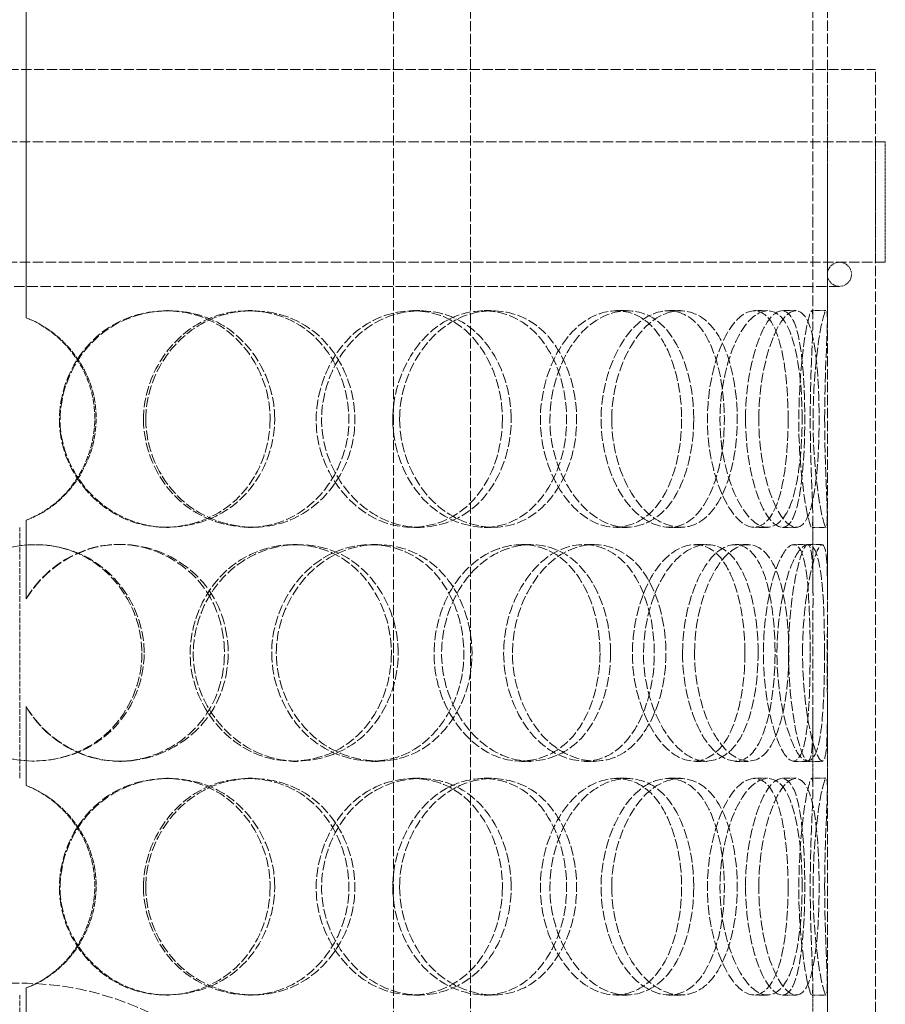
# Model space of a CAD drawing. Units: millimetres. Extents: x -1235 to 4180, y 4823 to 8171.
# Drawn here: x 260 to 439, y 7204 to 7409 of the extents above; entities that cross this region are included whole.
import ezdxf

# ---------------------------------------------------------------- set-up
doc = ezdxf.new("R2010")
doc.units = ezdxf.units.MM
doc.linetypes.add('DASHED', pattern=[0.2068, 0.1655, -0.0413])
doc.layers.add('Hidden (ISO)', color=1, linetype='DASHED', lineweight=18)

msp = doc.modelspace()

# ---------------------------------------------------------------- linework, layer by layer
at = {"layer": 'Hidden (ISO)', "ltscale": 13.48994}
for p, q in [((260.88, 7698.26), (260.88, 7346.76)), ((260.91, 7346.76), (260.91, 7698.26))]:
    msp.add_line(p, q, dxfattribs=at)
at = {"layer": 'Hidden (ISO)', "ltscale": 13.142612}
for p, q in [((423.95, 7346.45), (423.95, 7650.85)), ((426.95, 7346.45), (426.95, 7650.85))]:
    msp.add_line(p, q, dxfattribs=at)
at = {"layer": 'Hidden (ISO)', "ltscale": 12.725237}
for p, q in [((337.01, 6798.26), (337.01, 7498.26)), ((353.01, 6798.26), (353.01, 7498.26))]:
    msp.add_line(p, q, dxfattribs=at)
at = {"layer": 'Hidden (ISO)', "ltscale": 12.840396}
msp.add_line((81.95, 7398.26), (436.95, 7398.26), dxfattribs=at)
at = {"layer": 'Hidden (ISO)', "ltscale": 12.952473}
for p, q in [((426.95, 6798.26), (426.95, 7398.26)), ((436.95, 6798.26), (436.95, 7398.26))]:
    msp.add_line(p, q, dxfattribs=at)
at = {"layer": 'Hidden (ISO)', "ltscale": 12.985076}
for p, q in [((438.95, 7383.26), (79.95, 7383.26)), ((438.95, 7358.26), (79.95, 7358.26))]:
    msp.add_line(p, q, dxfattribs=at)
at = {"layer": 'Hidden (ISO)', "ltscale": 3.399499}
for p, q in [((436.95, 7358.26), (436.95, 7383.26)), ((438.95, 7358.26), (438.95, 7383.26))]:
    msp.add_line(p, q, dxfattribs=at)
at = {"layer": 'Hidden (ISO)', "ltscale": 13.176261}
msp.add_line((89.45, 7353.26), (429.45, 7353.26), dxfattribs=at)
at = {"layer": 'Hidden (ISO)', "ltscale": 0.407852}
for p, q in [((260.91, 7346.76), (260.88, 7346.76)), ((289.89, 7348.26), (290.44, 7348.26)), ((306.93, 7348.26), (307.8, 7348.26)), ((341.03, 7348.26), (342.52, 7348.26)), ((355.78, 7348.26), (357.54, 7348.26)), ((383.23, 7348.26), (385.48, 7348.26)), ((394.06, 7348.26), (396.52, 7348.26)), ((411.83, 7348.26), (414.61, 7348.26)), ((417.56, 7348.26), (420.45, 7348.26)), ((423.71, 7348.26), (426.71, 7348.26)), ((260.88, 7304.77), (260.91, 7304.77)), ((290.44, 7303.26), (289.89, 7303.26)), ((307.8, 7303.26), (306.93, 7303.26)), ((342.52, 7303.26), (341.03, 7303.26)), ((357.54, 7303.26), (355.78, 7303.26)), ((385.48, 7303.26), (383.23, 7303.26)), ((396.52, 7303.26), (394.06, 7303.26)), ((414.61, 7303.26), (411.83, 7303.26)), ((420.45, 7303.26), (417.56, 7303.26)), ((426.71, 7303.26), (423.71, 7303.26)), ((280.19, 7299.76), (280.56, 7299.76)), ((316.25, 7299.76), (317.28, 7299.76)), ((332.37, 7299.76), (333.69, 7299.76)), ((363.57, 7299.76), (365.47, 7299.76)), ((376.54, 7299.76), (378.68, 7299.76)), ((399.46, 7299.76), (402.02, 7299.76)), ((407.86, 7299.76), (410.57, 7299.76)), ((419.99, 7299.76), (422.92, 7299.76)), ((260.91, 7288.43), (260.88, 7288.43)), ((260.88, 7266.1), (260.91, 7266.1)), ((280.56, 7254.76), (280.19, 7254.76)), ((317.28, 7254.76), (316.25, 7254.76)), ((333.69, 7254.76), (332.37, 7254.76)), ((365.47, 7254.76), (363.57, 7254.76)), ((378.68, 7254.76), (376.54, 7254.76)), ((402.02, 7254.76), (399.46, 7254.76)), ((410.57, 7254.76), (407.86, 7254.76)), ((422.92, 7254.76), (419.99, 7254.76)), ((289.89, 7251.26), (290.44, 7251.26)), ((306.93, 7251.26), (307.8, 7251.26)), ((341.03, 7251.26), (342.52, 7251.26)), ((355.78, 7251.26), (357.54, 7251.26)), ((383.23, 7251.26), (385.48, 7251.26)), ((394.06, 7251.26), (396.52, 7251.26)), ((411.83, 7251.26), (414.61, 7251.26)), ((417.56, 7251.26), (420.45, 7251.26)), ((423.71, 7251.26), (426.71, 7251.26)), ((260.91, 7249.76), (260.88, 7249.76)), ((260.88, 7207.77), (260.91, 7207.77)), ((290.44, 7206.26), (289.89, 7206.26)), ((307.8, 7206.26), (306.93, 7206.26)), ((342.52, 7206.26), (341.03, 7206.26)), ((357.54, 7206.26), (355.78, 7206.26)), ((385.48, 7206.26), (383.23, 7206.26)), ((396.52, 7206.26), (394.06, 7206.26)), ((414.61, 7206.26), (411.83, 7206.26)), ((420.45, 7206.26), (417.56, 7206.26)), ((426.71, 7206.26), (423.71, 7206.26))]:
    msp.add_line(p, q, dxfattribs=at)
at = {"layer": 'Hidden (ISO)', "ltscale": 2.222008}
for p, q in [((260.88, 7304.77), (260.88, 7288.43)), ((260.91, 7288.43), (260.91, 7304.77)), ((260.88, 7266.1), (260.88, 7249.76)), ((260.91, 7249.76), (260.91, 7266.1)), ((260.88, 7207.77), (260.88, 7191.43)), ((260.91, 7191.43), (260.91, 7207.77))]:
    msp.add_line(p, q, dxfattribs=at)
at = {"layer": 'Hidden (ISO)', "ltscale": 2.09499}
for p, q in [((423.95, 7289.67), (423.95, 7305.08)), ((426.95, 7289.67), (426.95, 7305.08)), ((423.95, 7249.45), (423.95, 7264.85)), ((426.95, 7249.45), (426.95, 7264.85)), ((423.95, 7192.67), (423.95, 7208.08)), ((426.95, 7192.67), (426.95, 7208.08))]:
    msp.add_line(p, q, dxfattribs=at)
at = {"layer": 'Hidden (ISO)', "ltscale": 7.071066}
for p, q in [((259.55, 7251.26), (259.55, 7303.26)), ((259.55, 7154.26), (259.55, 7206.26))]:
    msp.add_line(p, q, dxfattribs=at)
at = {"layer": 'Hidden (ISO)', "ltscale": 0.404899}
for p, q in [((422.92, 7299.76), (425.88, 7299.76)), ((425.88, 7254.76), (422.92, 7254.76))]:
    msp.add_line(p, q, dxfattribs=at)
at = {"layer": 'Hidden (ISO)', "ltscale": 1.067916}
for start, end in [(90, 270), (270, 90)]:
    msp.add_arc((429.45, 7355.76), 2.5, start, end, dxfattribs=at)
at = {"layer": 'Hidden (ISO)', "ltscale": 13.563798}
msp.add_arc((259.45, 7146.26), 62.5, 0, 180, dxfattribs=at)
at = {"layer": 'Hidden (ISO)', "ltscale": 12.130517}
for points in [[(311.45, 7325.76), (311.45, 7334.01), (306.83, 7342.07), (299.77, 7345.81), (292.89, 7349.46), (283.96, 7348.87), (277.42, 7344.32), (270.69, 7339.64), (266.86, 7330.95), (267.97, 7322.74), (269.06, 7314.59), (274.95, 7307.29), (282.55, 7304.55), (290.22, 7301.79), (299.23, 7303.8), (304.92, 7309.55), (309.06, 7313.73), (311.45, 7319.73), (311.45, 7325.76)], [(285.21, 7325.76), (285.21, 7334.01), (290.07, 7342.07), (297.15, 7345.81), (304.07, 7349.46), (312.72, 7348.87), (318.85, 7344.32), (325.17, 7339.64), (328.6, 7330.95), (327.59, 7322.74), (326.6, 7314.59), (321.24, 7307.29), (314, 7304.55), (306.69, 7301.79), (297.75, 7303.8), (291.95, 7309.55), (287.72, 7313.73), (285.21, 7319.73), (285.21, 7325.76)], [(359.59, 7325.76), (359.59, 7334.01), (355.75, 7342.07), (349.67, 7345.81), (343.73, 7349.46), (335.8, 7348.87), (329.86, 7344.32), (323.74, 7339.64), (320.15, 7330.95), (321.17, 7322.74), (322.19, 7314.59), (327.66, 7307.29), (334.5, 7304.55), (341.39, 7301.79), (349.23, 7303.8), (354.08, 7309.55), (357.6, 7313.73), (359.59, 7319.73), (359.59, 7325.76)], [(336.88, 7325.76), (336.88, 7334.01), (341.25, 7342.07), (347.4, 7345.81), (353.4, 7349.46), (360.69, 7348.87), (365.71, 7344.32), (370.88, 7339.64), (373.57, 7330.95), (372.77, 7322.74), (371.98, 7314.59), (367.72, 7307.29), (361.71, 7304.55), (355.64, 7301.79), (347.96, 7303.8), (342.85, 7309.55), (339.13, 7313.73), (336.88, 7319.73), (336.88, 7325.76)], [(396.73, 7325.76), (396.73, 7334.01), (394.11, 7342.07), (389.66, 7345.81), (385.32, 7349.46), (379.26, 7348.87), (374.57, 7344.32), (369.73, 7339.64), (366.77, 7330.95), (367.6, 7322.74), (368.43, 7314.59), (372.89, 7307.29), (378.2, 7304.55), (383.57, 7301.79), (389.38, 7303.8), (392.85, 7309.55), (395.37, 7313.73), (396.73, 7319.73), (396.73, 7325.76)], [(380.05, 7325.76), (380.05, 7334.01), (383.45, 7342.07), (387.99, 7345.81), (392.42, 7349.46), (397.55, 7348.87), (400.9, 7344.32), (404.36, 7339.64), (406.02, 7330.95), (405.51, 7322.74), (405.01, 7314.59), (402.32, 7307.29), (398.2, 7304.55), (394.03, 7301.79), (388.44, 7303.8), (384.6, 7309.55), (381.8, 7313.73), (380.05, 7319.73), (380.05, 7325.76)], [(418.81, 7325.76), (418.81, 7334.01), (417.68, 7342.07), (415.36, 7345.81), (413.09, 7349.46), (409.58, 7348.87), (406.64, 7344.32), (403.62, 7339.64), (401.61, 7330.95), (402.16, 7322.74), (402.71, 7314.59), (405.67, 7307.29), (408.88, 7304.55), (412.12, 7301.79), (415.27, 7303.8), (416.97, 7309.55), (418.22, 7313.73), (418.81, 7319.73), (418.81, 7325.76)], [(409.98, 7325.76), (409.98, 7334.01), (412.04, 7342.07), (414.47, 7345.81), (416.85, 7349.46), (419.25, 7348.87), (420.57, 7344.32), (421.94, 7339.64), (422.38, 7330.95), (422.22, 7322.74), (422.06, 7314.59), (421.24, 7307.29), (419.45, 7304.55), (417.65, 7301.79), (414.77, 7303.8), (412.61, 7309.55), (411.04, 7313.73), (409.98, 7319.73), (409.98, 7325.76)], [(423.39, 7325.76), (423.39, 7334.01), (423.88, 7342.07), (423.94, 7345.81), (424, 7349.46), (423.41, 7348.87), (422.56, 7344.32), (421.68, 7339.64), (420.85, 7330.95), (421.06, 7322.74), (421.26, 7314.59), (422.39, 7307.29), (423.15, 7304.55), (423.91, 7301.79), (424.05, 7303.8), (423.81, 7309.55), (423.64, 7313.73), (423.39, 7319.73), (423.39, 7325.76)], [(284.88, 7277.26), (284.88, 7285.51), (280.05, 7293.57), (272.8, 7297.31), (265.72, 7300.96), (256.65, 7300.37), (250.09, 7295.82), (243.33, 7291.14), (239.54, 7282.45), (240.64, 7274.24), (241.73, 7266.09), (247.58, 7258.79), (255.25, 7256.05), (263, 7253.29), (272.22, 7255.3), (278.1, 7261.05), (282.39, 7265.23), (284.88, 7271.23), (284.88, 7277.26)], [(336.59, 7277.26), (336.59, 7285.51), (332.3, 7293.57), (325.63, 7297.31), (319.13, 7300.96), (310.58, 7300.37), (304.26, 7295.82), (297.74, 7291.14), (293.98, 7282.45), (295.06, 7274.24), (296.13, 7266.09), (301.89, 7258.79), (309.21, 7256.05), (316.6, 7253.29), (325.14, 7255.3), (330.48, 7261.05), (334.37, 7265.23), (336.59, 7271.23), (336.59, 7277.26)], [(311.77, 7277.26), (311.77, 7285.51), (316.44, 7293.57), (323.16, 7297.31), (329.7, 7300.96), (337.79, 7300.37), (343.44, 7295.82), (349.26, 7291.14), (352.37, 7282.45), (351.45, 7274.24), (350.54, 7266.09), (345.67, 7258.79), (338.95, 7256.05), (332.17, 7253.29), (323.74, 7255.3), (318.21, 7261.05), (314.18, 7265.23), (311.77, 7271.23), (311.77, 7277.26)], [(379.82, 7277.26), (379.82, 7285.51), (376.55, 7293.57), (371.21, 7297.31), (366, 7300.96), (358.91, 7300.37), (353.51, 7295.82), (347.96, 7291.14), (344.64, 7282.45), (345.58, 7274.24), (346.51, 7266.09), (351.55, 7258.79), (357.71, 7256.05), (363.92, 7253.29), (370.84, 7255.3), (375.06, 7261.05), (378.12, 7265.23), (379.82, 7271.23), (379.82, 7277.26)], [(359.85, 7277.26), (359.85, 7285.51), (363.79, 7293.57), (369.21, 7297.31), (374.5, 7300.96), (380.8, 7300.37), (385.04, 7295.82), (389.42, 7291.14), (391.62, 7282.45), (390.96, 7274.24), (390.3, 7266.09), (386.78, 7258.79), (381.64, 7256.05), (376.45, 7253.29), (369.72, 7255.3), (365.18, 7261.05), (361.88, 7265.23), (359.85, 7271.23), (359.85, 7277.26)], [(409.85, 7277.26), (409.85, 7285.51), (407.94, 7293.57), (404.51, 7297.31), (401.16, 7300.96), (396.31, 7300.37), (392.44, 7295.82), (388.46, 7291.14), (385.94, 7282.45), (386.64, 7274.24), (387.34, 7266.09), (391.1, 7258.79), (395.42, 7256.05), (399.78, 7253.29), (404.32, 7255.3), (406.95, 7261.05), (408.86, 7265.23), (409.85, 7271.23), (409.85, 7277.26)], [(396.92, 7277.26), (396.92, 7285.51), (399.68, 7293.57), (403.22, 7297.31), (406.67, 7300.96), (410.49, 7300.37), (412.86, 7295.82), (415.3, 7291.14), (416.37, 7282.45), (416.03, 7274.24), (415.69, 7266.09), (413.91, 7258.79), (410.92, 7256.05), (407.9, 7253.29), (403.6, 7255.3), (400.55, 7261.05), (398.34, 7265.23), (396.92, 7271.23), (396.92, 7277.26)], [(423.36, 7277.26), (423.36, 7285.51), (423.04, 7293.57), (421.89, 7297.31), (420.77, 7300.96), (418.69, 7300.37), (416.77, 7295.82), (414.8, 7291.14), (413.36, 7282.45), (413.74, 7274.24), (414.12, 7266.09), (416.2, 7258.79), (418.21, 7256.05), (420.24, 7253.29), (421.9, 7255.3), (422.65, 7261.05), (423.19, 7265.23), (423.36, 7271.23), (423.36, 7277.26)], [(418.89, 7277.26), (418.89, 7285.51), (420.18, 7293.57), (421.45, 7297.31), (422.68, 7300.96), (423.6, 7300.37), (423.84, 7295.82), (424.09, 7291.14), (423.89, 7282.45), (423.91, 7274.24), (423.93, 7266.09), (424.09, 7258.79), (423.57, 7256.05), (423.04, 7253.29), (421.65, 7255.3), (420.44, 7261.05), (419.55, 7265.23), (418.89, 7271.23), (418.89, 7277.26)], [(311.45, 7228.76), (311.45, 7237.01), (306.83, 7245.07), (299.77, 7248.81), (292.89, 7252.46), (283.96, 7251.87), (277.42, 7247.32), (270.69, 7242.64), (266.86, 7233.95), (267.97, 7225.74), (269.06, 7217.59), (274.95, 7210.29), (282.55, 7207.55), (290.22, 7204.79), (299.23, 7206.8), (304.92, 7212.55), (309.06, 7216.73), (311.45, 7222.73), (311.45, 7228.76)], [(285.21, 7228.76), (285.21, 7237.01), (290.07, 7245.07), (297.15, 7248.81), (304.07, 7252.46), (312.72, 7251.87), (318.85, 7247.32), (325.17, 7242.64), (328.6, 7233.95), (327.59, 7225.74), (326.6, 7217.59), (321.24, 7210.29), (314, 7207.55), (306.69, 7204.79), (297.75, 7206.8), (291.95, 7212.55), (287.72, 7216.73), (285.21, 7222.73), (285.21, 7228.76)], [(359.59, 7228.76), (359.59, 7237.01), (355.75, 7245.07), (349.67, 7248.81), (343.73, 7252.46), (335.8, 7251.87), (329.86, 7247.32), (323.74, 7242.64), (320.15, 7233.95), (321.17, 7225.74), (322.19, 7217.59), (327.66, 7210.29), (334.5, 7207.55), (341.39, 7204.79), (349.23, 7206.8), (354.08, 7212.55), (357.6, 7216.73), (359.59, 7222.73), (359.59, 7228.76)], [(336.88, 7228.76), (336.88, 7237.01), (341.25, 7245.07), (347.4, 7248.81), (353.4, 7252.46), (360.69, 7251.87), (365.71, 7247.32), (370.88, 7242.64), (373.57, 7233.95), (372.77, 7225.74), (371.98, 7217.59), (367.72, 7210.29), (361.71, 7207.55), (355.64, 7204.79), (347.96, 7206.8), (342.85, 7212.55), (339.13, 7216.73), (336.88, 7222.73), (336.88, 7228.76)], [(396.73, 7228.76), (396.73, 7237.01), (394.11, 7245.07), (389.66, 7248.81), (385.32, 7252.46), (379.26, 7251.87), (374.57, 7247.32), (369.73, 7242.64), (366.77, 7233.95), (367.6, 7225.74), (368.43, 7217.59), (372.89, 7210.29), (378.2, 7207.55), (383.57, 7204.79), (389.38, 7206.8), (392.85, 7212.55), (395.37, 7216.73), (396.73, 7222.73), (396.73, 7228.76)], [(380.05, 7228.76), (380.05, 7237.01), (383.45, 7245.07), (387.99, 7248.81), (392.42, 7252.46), (397.55, 7251.87), (400.9, 7247.32), (404.36, 7242.64), (406.02, 7233.95), (405.51, 7225.74), (405.01, 7217.59), (402.32, 7210.29), (398.2, 7207.55), (394.03, 7204.79), (388.44, 7206.8), (384.6, 7212.55), (381.8, 7216.73), (380.05, 7222.73), (380.05, 7228.76)], [(418.81, 7228.76), (418.81, 7237.01), (417.68, 7245.07), (415.36, 7248.81), (413.09, 7252.46), (409.58, 7251.87), (406.64, 7247.32), (403.62, 7242.64), (401.61, 7233.95), (402.16, 7225.74), (402.71, 7217.59), (405.67, 7210.29), (408.88, 7207.55), (412.12, 7204.79), (415.27, 7206.8), (416.97, 7212.55), (418.22, 7216.73), (418.81, 7222.73), (418.81, 7228.76)], [(409.98, 7228.76), (409.98, 7237.01), (412.04, 7245.07), (414.47, 7248.81), (416.85, 7252.46), (419.25, 7251.87), (420.57, 7247.32), (421.94, 7242.64), (422.38, 7233.95), (422.22, 7225.74), (422.06, 7217.59), (421.24, 7210.29), (419.45, 7207.55), (417.65, 7204.79), (414.77, 7206.8), (412.61, 7212.55), (411.04, 7216.73), (409.98, 7222.73), (409.98, 7228.76)], [(423.39, 7228.76), (423.39, 7237.01), (423.88, 7245.07), (423.94, 7248.81), (424, 7252.46), (423.41, 7251.87), (422.56, 7247.32), (421.68, 7242.64), (420.85, 7233.95), (421.06, 7225.74), (421.26, 7217.59), (422.39, 7210.29), (423.15, 7207.55), (423.91, 7204.79), (424.05, 7206.8), (423.81, 7212.55), (423.64, 7216.73), (423.39, 7222.73), (423.39, 7228.76)]]:
    msp.add_open_spline(points, degree=3, knots=[0, 0, 0, 0, 0.174983, 0.174983, 0.174983, 0.345631, 0.345631, 0.345631, 0.52149, 0.52149, 0.52149, 0.695895, 0.695895, 0.695895, 0.871892, 0.871892, 0.871892, 1, 1, 1, 1], dxfattribs=at)
at = {"layer": 'Hidden (ISO)', "ltscale": 12.240653}
for points in [[(312.4, 7325.76), (312.4, 7319.73), (309.97, 7313.73), (305.75, 7309.55), (299.95, 7303.8), (290.79, 7301.79), (282.97, 7304.55), (275.23, 7307.29), (269.24, 7314.59), (268.12, 7322.74), (267, 7330.95), (270.89, 7339.64), (277.75, 7344.32), (284.4, 7348.87), (293.5, 7349.46), (300.51, 7345.81), (307.7, 7342.07), (312.4, 7334.01), (312.4, 7325.76)], [(285.68, 7325.76), (285.68, 7319.73), (288.24, 7313.73), (292.54, 7309.55), (298.45, 7303.8), (307.55, 7301.79), (314.99, 7304.55), (322.37, 7307.29), (327.82, 7314.59), (328.84, 7322.74), (329.86, 7330.95), (326.36, 7339.64), (319.93, 7344.32), (313.69, 7348.87), (304.88, 7349.46), (297.84, 7345.81), (290.63, 7342.07), (285.68, 7334.01), (285.68, 7325.76)], [(361.41, 7325.76), (361.41, 7319.73), (359.39, 7313.73), (355.8, 7309.55), (350.87, 7303.8), (342.89, 7301.79), (335.87, 7304.55), (328.91, 7307.29), (323.33, 7314.59), (322.3, 7322.74), (321.25, 7330.95), (324.91, 7339.64), (331.14, 7344.32), (337.19, 7348.87), (345.27, 7349.46), (351.31, 7345.81), (357.51, 7342.07), (361.41, 7334.01), (361.41, 7325.76)], [(338.29, 7325.76), (338.29, 7319.73), (340.59, 7313.73), (344.37, 7309.55), (349.57, 7303.8), (357.39, 7301.79), (363.57, 7304.55), (369.7, 7307.29), (374.03, 7314.59), (374.84, 7322.74), (375.65, 7330.95), (372.91, 7339.64), (367.65, 7344.32), (362.54, 7348.87), (355.11, 7349.46), (349, 7345.81), (342.74, 7342.07), (338.29, 7334.01), (338.29, 7325.76)], [(399.24, 7325.76), (399.24, 7319.73), (397.85, 7313.73), (395.28, 7309.55), (391.75, 7303.8), (385.83, 7301.79), (380.37, 7304.55), (374.96, 7307.29), (370.42, 7314.59), (369.58, 7322.74), (368.73, 7330.95), (371.74, 7339.64), (376.67, 7344.32), (381.45, 7348.87), (387.61, 7349.46), (392.03, 7345.81), (396.56, 7342.07), (399.24, 7334.01), (399.24, 7325.76)], [(382.25, 7325.76), (382.25, 7319.73), (384.03, 7313.73), (386.88, 7309.55), (390.8, 7303.8), (396.49, 7301.79), (400.73, 7304.55), (404.93, 7307.29), (407.66, 7314.59), (408.17, 7322.74), (408.69, 7330.95), (407.01, 7339.64), (403.48, 7344.32), (400.07, 7348.87), (394.85, 7349.46), (390.34, 7345.81), (385.71, 7342.07), (382.25, 7334.01), (382.25, 7325.76)], [(421.71, 7325.76), (421.71, 7319.73), (421.11, 7313.73), (419.85, 7309.55), (418.11, 7303.8), (414.9, 7301.79), (411.6, 7304.55), (408.33, 7307.29), (405.32, 7314.59), (404.77, 7322.74), (404.21, 7330.95), (406.25, 7339.64), (409.33, 7344.32), (412.31, 7348.87), (415.89, 7349.46), (418.2, 7345.81), (420.56, 7342.07), (421.71, 7334.01), (421.71, 7325.76)], [(412.73, 7325.76), (412.73, 7319.73), (413.8, 7313.73), (415.4, 7309.55), (417.6, 7303.8), (420.54, 7301.79), (422.37, 7304.55), (424.19, 7307.29), (425.02, 7314.59), (425.19, 7322.74), (425.35, 7330.95), (424.9, 7339.64), (423.51, 7344.32), (422.16, 7348.87), (419.72, 7349.46), (417.3, 7345.81), (414.82, 7342.07), (412.73, 7334.01), (412.73, 7325.76)], [(426.38, 7325.76), (426.38, 7319.73), (426.63, 7313.73), (426.81, 7309.55), (427.05, 7303.8), (426.91, 7301.79), (426.13, 7304.55), (425.37, 7307.29), (424.22, 7314.59), (424.01, 7322.74), (423.8, 7330.95), (424.64, 7339.64), (425.53, 7344.32), (426.4, 7348.87), (427, 7349.46), (426.94, 7345.81), (426.88, 7342.07), (426.38, 7334.01), (426.38, 7325.76)], [(285.35, 7277.26), (285.35, 7271.23), (282.81, 7265.23), (278.44, 7261.05), (272.45, 7255.3), (263.07, 7253.29), (255.18, 7256.05), (247.36, 7258.79), (241.4, 7266.09), (240.29, 7274.24), (239.17, 7282.45), (243.03, 7291.14), (249.92, 7295.82), (256.6, 7300.37), (265.84, 7300.96), (273.04, 7297.31), (280.43, 7293.57), (285.35, 7285.51), (285.35, 7277.26)], [(337.99, 7277.26), (337.99, 7271.23), (335.73, 7265.23), (331.77, 7261.05), (326.33, 7255.3), (317.64, 7253.29), (310.12, 7256.05), (302.67, 7258.79), (296.8, 7266.09), (295.71, 7274.24), (294.61, 7282.45), (298.44, 7291.14), (305.08, 7295.82), (311.52, 7300.37), (320.22, 7300.96), (326.84, 7297.31), (333.63, 7293.57), (337.99, 7285.51), (337.99, 7277.26)], [(312.73, 7277.26), (312.73, 7271.23), (315.18, 7265.23), (319.28, 7261.05), (324.92, 7255.3), (333.5, 7253.29), (340.4, 7256.05), (347.25, 7258.79), (352.21, 7266.09), (353.13, 7274.24), (354.06, 7282.45), (350.9, 7291.14), (344.97, 7295.82), (339.22, 7300.37), (330.98, 7300.96), (324.32, 7297.31), (317.48, 7293.57), (312.73, 7285.51), (312.73, 7277.26)], [(382.02, 7277.26), (382.02, 7271.23), (380.29, 7265.23), (377.17, 7261.05), (372.87, 7255.3), (365.83, 7253.29), (359.5, 7256.05), (353.23, 7258.79), (348.1, 7266.09), (347.15, 7274.24), (346.19, 7282.45), (349.57, 7291.14), (355.23, 7295.82), (360.72, 7300.37), (367.94, 7300.96), (373.24, 7297.31), (378.68, 7293.57), (382.02, 7285.51), (382.02, 7277.26)], [(361.68, 7277.26), (361.68, 7271.23), (363.75, 7265.23), (367.11, 7261.05), (371.73, 7255.3), (378.59, 7253.29), (383.87, 7256.05), (389.1, 7258.79), (392.68, 7266.09), (393.36, 7274.24), (394.03, 7282.45), (391.79, 7291.14), (387.33, 7295.82), (383.01, 7300.37), (376.6, 7300.96), (371.21, 7297.31), (365.69, 7293.57), (361.68, 7285.51), (361.68, 7277.26)], [(412.59, 7277.26), (412.59, 7271.23), (411.58, 7265.23), (409.64, 7261.05), (406.97, 7255.3), (402.34, 7253.29), (397.9, 7256.05), (393.5, 7258.79), (389.67, 7266.09), (388.96, 7274.24), (388.25, 7282.45), (390.81, 7291.14), (394.87, 7295.82), (398.81, 7300.37), (403.75, 7300.96), (407.16, 7297.31), (410.65, 7293.57), (412.59, 7285.51), (412.59, 7277.26)], [(399.42, 7277.26), (399.42, 7271.23), (400.87, 7265.23), (403.13, 7261.05), (406.23, 7255.3), (410.6, 7253.29), (413.68, 7256.05), (416.73, 7258.79), (418.54, 7266.09), (418.88, 7274.24), (419.23, 7282.45), (418.15, 7291.14), (415.66, 7295.82), (413.24, 7300.37), (409.35, 7300.96), (405.84, 7297.31), (402.24, 7293.57), (399.42, 7285.51), (399.42, 7277.26)], [(426.35, 7277.26), (426.35, 7271.23), (426.17, 7265.23), (425.62, 7261.05), (424.87, 7255.3), (423.17, 7253.29), (421.1, 7256.05), (419.05, 7258.79), (416.94, 7266.09), (416.56, 7274.24), (416.17, 7282.45), (417.63, 7291.14), (419.64, 7295.82), (421.6, 7300.37), (423.72, 7300.96), (424.86, 7297.31), (426.02, 7293.57), (426.35, 7285.51), (426.35, 7277.26)], [(421.8, 7277.26), (421.8, 7271.23), (422.47, 7265.23), (423.37, 7261.05), (424.61, 7255.3), (426.03, 7253.29), (426.56, 7256.05), (427.09, 7258.79), (426.93, 7266.09), (426.91, 7274.24), (426.89, 7282.45), (427.09, 7291.14), (426.84, 7295.82), (426.59, 7300.37), (425.66, 7300.96), (424.4, 7297.31), (423.11, 7293.57), (421.8, 7285.51), (421.8, 7277.26)], [(312.4, 7228.76), (312.4, 7222.73), (309.97, 7216.73), (305.75, 7212.55), (299.95, 7206.8), (290.79, 7204.79), (282.97, 7207.55), (275.23, 7210.29), (269.24, 7217.59), (268.12, 7225.74), (267, 7233.95), (270.89, 7242.64), (277.75, 7247.32), (284.4, 7251.87), (293.5, 7252.46), (300.51, 7248.81), (307.7, 7245.07), (312.4, 7237.01), (312.4, 7228.76)], [(285.68, 7228.76), (285.68, 7222.73), (288.24, 7216.73), (292.54, 7212.55), (298.45, 7206.8), (307.55, 7204.79), (314.99, 7207.55), (322.37, 7210.29), (327.82, 7217.59), (328.84, 7225.74), (329.86, 7233.95), (326.36, 7242.64), (319.93, 7247.32), (313.69, 7251.87), (304.88, 7252.46), (297.84, 7248.81), (290.63, 7245.07), (285.68, 7237.01), (285.68, 7228.76)], [(361.41, 7228.76), (361.41, 7222.73), (359.39, 7216.73), (355.8, 7212.55), (350.87, 7206.8), (342.89, 7204.79), (335.87, 7207.55), (328.91, 7210.29), (323.33, 7217.59), (322.3, 7225.74), (321.25, 7233.95), (324.91, 7242.64), (331.14, 7247.32), (337.19, 7251.87), (345.27, 7252.46), (351.31, 7248.81), (357.51, 7245.07), (361.41, 7237.01), (361.41, 7228.76)], [(338.29, 7228.76), (338.29, 7222.73), (340.59, 7216.73), (344.37, 7212.55), (349.57, 7206.8), (357.39, 7204.79), (363.57, 7207.55), (369.7, 7210.29), (374.03, 7217.59), (374.84, 7225.74), (375.65, 7233.95), (372.91, 7242.64), (367.65, 7247.32), (362.54, 7251.87), (355.11, 7252.46), (349, 7248.81), (342.74, 7245.07), (338.29, 7237.01), (338.29, 7228.76)], [(399.24, 7228.76), (399.24, 7222.73), (397.85, 7216.73), (395.28, 7212.55), (391.75, 7206.8), (385.83, 7204.79), (380.37, 7207.55), (374.96, 7210.29), (370.42, 7217.59), (369.58, 7225.74), (368.73, 7233.95), (371.74, 7242.64), (376.67, 7247.32), (381.45, 7251.87), (387.61, 7252.46), (392.03, 7248.81), (396.56, 7245.07), (399.24, 7237.01), (399.24, 7228.76)], [(382.25, 7228.76), (382.25, 7222.73), (384.03, 7216.73), (386.88, 7212.55), (390.8, 7206.8), (396.49, 7204.79), (400.73, 7207.55), (404.93, 7210.29), (407.66, 7217.59), (408.17, 7225.74), (408.69, 7233.95), (407.01, 7242.64), (403.48, 7247.32), (400.07, 7251.87), (394.85, 7252.46), (390.34, 7248.81), (385.71, 7245.07), (382.25, 7237.01), (382.25, 7228.76)], [(421.71, 7228.76), (421.71, 7222.73), (421.11, 7216.73), (419.85, 7212.55), (418.11, 7206.8), (414.9, 7204.79), (411.6, 7207.55), (408.33, 7210.29), (405.32, 7217.59), (404.77, 7225.74), (404.21, 7233.95), (406.25, 7242.64), (409.33, 7247.32), (412.31, 7251.87), (415.89, 7252.46), (418.2, 7248.81), (420.56, 7245.07), (421.71, 7237.01), (421.71, 7228.76)], [(412.73, 7228.76), (412.73, 7222.73), (413.8, 7216.73), (415.4, 7212.55), (417.6, 7206.8), (420.54, 7204.79), (422.37, 7207.55), (424.19, 7210.29), (425.02, 7217.59), (425.19, 7225.74), (425.35, 7233.95), (424.9, 7242.64), (423.51, 7247.32), (422.16, 7251.87), (419.72, 7252.46), (417.3, 7248.81), (414.82, 7245.07), (412.73, 7237.01), (412.73, 7228.76)], [(426.38, 7228.76), (426.38, 7222.73), (426.63, 7216.73), (426.81, 7212.55), (427.05, 7206.8), (426.91, 7204.79), (426.13, 7207.55), (425.37, 7210.29), (424.22, 7217.59), (424.01, 7225.74), (423.8, 7233.95), (424.64, 7242.64), (425.53, 7247.32), (426.4, 7251.87), (427, 7252.46), (426.94, 7248.81), (426.88, 7245.07), (426.38, 7237.01), (426.38, 7228.76)]]:
    msp.add_open_spline(points, degree=3, knots=[-1, -1, -1, -1, -0.871892, -0.871892, -0.871892, -0.695895, -0.695895, -0.695895, -0.52149, -0.52149, -0.52149, -0.345631, -0.345631, -0.345631, -0.174983, -0.174983, -0.174983, 0, 0, 0, 0], dxfattribs=at)
at = {"layer": 'Hidden (ISO)', "ltscale": 7.32488}
for points in [[(260.88, 7346.76), (267.96, 7343.96), (273.44, 7337.32), (274.79, 7329.75), (276.22, 7321.66), (272.87, 7312.89), (266.41, 7307.89), (264.73, 7306.59), (262.86, 7305.54), (260.88, 7304.77)], [(260.88, 7249.76), (267.96, 7246.96), (273.44, 7240.32), (274.79, 7232.75), (276.22, 7224.66), (272.87, 7215.89), (266.41, 7210.89), (264.73, 7209.59), (262.86, 7208.54), (260.88, 7207.77)]]:
    msp.add_open_spline(points, degree=3, knots=[0.0268083, 0.0268083, 0.0268083, 0.0268083, 0.4299522, 0.4299522, 0.4299522, 0.8610225, 0.8610225, 0.8610225, 0.9731917, 0.9731917, 0.9731917, 0.9731917], dxfattribs=at)
at = {"layer": 'Hidden (ISO)', "ltscale": 7.372592}
for points in [[(260.91, 7304.77), (262.92, 7305.54), (264.82, 7306.59), (266.54, 7307.89), (273.12, 7312.89), (276.53, 7321.66), (275.07, 7329.75), (273.7, 7337.32), (268.11, 7343.96), (260.91, 7346.76)], [(260.91, 7207.77), (262.92, 7208.54), (264.82, 7209.59), (266.54, 7210.89), (273.12, 7215.89), (276.53, 7224.66), (275.07, 7232.75), (273.7, 7240.32), (268.11, 7246.96), (260.91, 7249.76)]]:
    msp.add_open_spline(points, degree=3, knots=[-0.9731917, -0.9731917, -0.9731917, -0.9731917, -0.8610225, -0.8610225, -0.8610225, -0.4299522, -0.4299522, -0.4299522, -0.0268083, -0.0268083, -0.0268083, -0.0268083], dxfattribs=at)
at = {"layer": 'Hidden (ISO)', "ltscale": 13.486898}
msp.add_open_spline([(260.88, 7288.43), (264.39, 7294.47), (270.78, 7298.81), (277.65, 7299.62), (285.86, 7300.58), (294.34, 7296.42), (298.68, 7289.34), (302.92, 7282.4), (303.08, 7273), (299.1, 7265.91), (295.01, 7258.65), (286.67, 7254.16), (278.42, 7254.84), (271.27, 7255.42), (264.53, 7259.84), (260.88, 7266.1)], degree=3, knots=[0.0270459, 0.0270459, 0.0270459, 0.0270459, 0.1959889, 0.1959889, 0.1959889, 0.3978602, 0.3978602, 0.3978602, 0.5954244, 0.5954244, 0.5954244, 0.7977122, 0.7977122, 0.7977122, 0.9729541, 0.9729541, 0.9729541, 0.9729541], dxfattribs=at)
at = {"layer": 'Hidden (ISO)', "ltscale": 13.629704}
msp.add_open_spline([(260.91, 7266.1), (264.62, 7259.84), (271.48, 7255.42), (278.76, 7254.84), (287.17, 7254.16), (295.66, 7258.65), (299.82, 7265.91), (303.88, 7273), (303.71, 7282.4), (299.39, 7289.34), (294.98, 7296.42), (286.34, 7300.58), (277.98, 7299.62), (270.98, 7298.81), (264.48, 7294.47), (260.91, 7288.43)], degree=3, knots=[-0.9729541, -0.9729541, -0.9729541, -0.9729541, -0.7977122, -0.7977122, -0.7977122, -0.5954244, -0.5954244, -0.5954244, -0.3978602, -0.3978602, -0.3978602, -0.1959889, -0.1959889, -0.1959889, -0.0270459, -0.0270459, -0.0270459, -0.0270459], dxfattribs=at)

doc.saveas('drawing.dxf')
